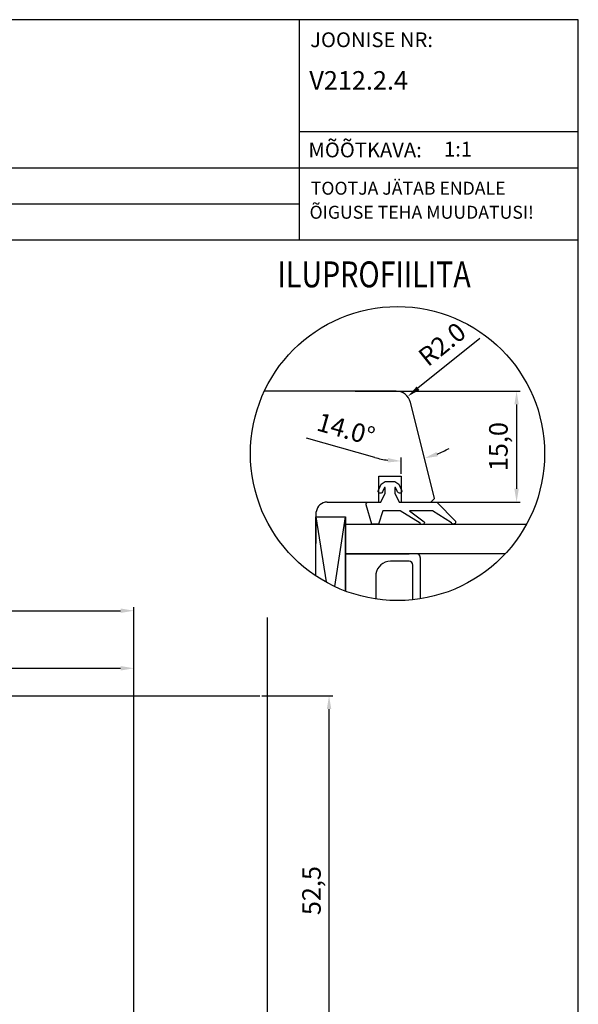
# Model space of a CAD drawing. Units: millimetres. Extents: x 237 to 6785, y 30 to 11906.
# Drawn here: x 623 to 699, y 1068 to 1201 of the extents above; entities that cross this region are included whole.
import ezdxf

# ---------------------------------------------------------------- set-up
doc = ezdxf.new("R2010")
doc.units = ezdxf.units.MM
doc.styles.add('CONVERTER_28', font='txt.shx', dxfattribs={"width": 0.81})
doc.styles.add('ROMANS', font='romans', dxfattribs={"height": 2})
doc.styles.get("Standard").update_dxf_attribs({"font": 'arial.ttf'})

msp = doc.modelspace()

# ---------------------------------------------------------------- linework, layer by layer
for p, q in [((698.91, 1201.12), (513.91, 1201.12)), ((661.21, 1201.12), (661.21, 1171.38)), ((698.91, 918.12), (698.91, 1201.12)), ((661.21, 1185.99), (698.83, 1185.99)), ((513.91, 1181.12), (698.83, 1181.12)), ((513.91, 1176.25), (661.21, 1176.25)), ((513.91, 1171.38), (698.91, 1171.38)), ((685.61, 1158.03), (677.25, 1151.3)), ((674.29, 1150.92), (656.51, 1150.92)), ((668.77, 1150.92), (691.07, 1150.92)), ((679.47, 1136.42), (676.24, 1149.41)), ((690.57, 1149.12), (690.57, 1137.72)), ((671.42, 1141.95), (662.21, 1144.57)), ((674.97, 1139.72), (674.97, 1141.96)), ((671.97, 1135.92), (671.97, 1139.42)), ((671.97, 1139.42), (674.97, 1139.42)), ((674.97, 1139.42), (674.97, 1135.92)), ((665, 1135.92), (671.97, 1135.92)), ((674.97, 1135.92), (678.97, 1135.92)), ((678.97, 1135.92), (679.47, 1136.42)), ((679.27, 1135.92), (691.07, 1135.92)), ((663.47, 1125.95), (663.51, 1134.61)), ((663.47, 1133.92), (667.47, 1133.92)), ((663.47, 1125.95), (663.47, 1133.92)), ((663.47, 1133.92), (664.83, 1125.13)), ((666.02, 1124.51), (667.47, 1133.92)), ((667.47, 1133.92), (667.47, 1123.9)), ((667.47, 1132.92), (691.9, 1132.92)), ((667.47, 1123.9), (667.47, 1132.92)), ((689.01, 1128.92), (667.47, 1128.92)), ((667.47, 1128.92), (676.07, 1128.92)), ((676.07, 1127.92), (673.55, 1127.92)), ((676.57, 1122.73), (676.57, 1127.42)), ((677.57, 1128.42), (677.57, 1122.86)), ((671.57, 1126.21), (671.57, 1122.83)), ((544.19, 1121.24), (637.09, 1121.24)), ((638.89, 1043.05), (638.89, 1121.74)), ((656.87, 1120.34), (656.87, 1061.9)), ((638.89, 1043.05), (638.89, 1113.96)), ((588.19, 1113.46), (637.09, 1113.46)), ((584.89, 1109.75), (655.87, 1109.75)), ((656.17, 1109.75), (665.74, 1109.75)), ((665.24, 1059.05), (665.24, 1107.95))]:
    msp.add_line(p, q)
msp.add_lwpolyline([(672.82, 1138.72), (674.12, 1138.72), (674.66, 1138.34), (675.04, 1137.55, -1), (674.5, 1137.29), (674.22, 1137.88, 0.796659), (674.12, 1137.86), (674.12, 1137.12), (674.72, 1135.92), (679.82, 1135.92), (682.32, 1133.36, -0.956112), (681.77, 1133.12), (679.21, 1134.72), (676.13, 1134.72), (678.11, 1133.25, -0.925179), (677.54, 1133.07), (674.83, 1134.72), (672.52, 1134.72), (671.92, 1132.92), (671.02, 1132.92), (670.24, 1135.54, -0.502397), (670.53, 1135.92), (672.22, 1135.92), (672.82, 1137.12), (672.82, 1137.86, 0.796659), (672.73, 1137.88), (672.44, 1137.29, -1), (671.9, 1137.55), (672.28, 1138.34)], format="xyb", close=True)
msp.add_circle((674.49, 1142.48), 19.87)
for centre, radius, start, end in [((674.29, 1148.92), 2, 14, 90), ((674.97, 1154.47), 13.01, 291.9318, 299.8636), ((674.97, 1154.47), 13.01, 254.1364, 262.0682), ((665, 1134.42), 1.5, 90, 173), ((677.07, 1128.42), 0.5, 0, 90), ((673.55, 1125.92), 2, 90, 171.8201), ((676.07, 1127.42), 0.5, 0, 90)]:
    msp.add_arc(centre, radius, start, end)
for points in [[(677.07, 1151.54), (677.44, 1151.07), (675.85, 1150.18)], [(690.87, 1149.12), (690.27, 1149.12), (690.57, 1150.92)], [(673.16, 1141.28), (673.2, 1141.88), (674.97, 1141.46)], [(679.74, 1142.69), (679.93, 1142.11), (678.12, 1141.84)], [(690.27, 1137.72), (690.87, 1137.72), (690.57, 1135.92)], [(637.09, 1120.94), (637.09, 1121.54), (638.89, 1121.24)], [(637.09, 1113.16), (637.09, 1113.76), (638.89, 1113.46)], [(665.54, 1107.95), (664.94, 1107.95), (665.24, 1109.75)]]:
    msp.add_solid(points)

# ---------------------------------------------------------------- texts
at = {"style": 'ROMANS'}
for s, height, p in [('JOONISE NR:', 2, (662.69, 1197.41)), ('%%UV212.2.4', 2.5, (662.58, 1191.67)), ('MÕÕTKAVA:', 2, (662.46, 1182.52)), (' 1:1', 2, (680.16, 1182.63)), ('TOOTJA JÄTAB ENDALE', 1.75, (662.77, 1177.47)), ('ÕIGUSE TEHA MUUDATUSI!', 1.75, (662.61, 1174.22))]:
    msp.add_text(s, height=height, dxfattribs=at).set_placement(p)
at = {"style": 'CONVERTER_28', "width": 0.81}
msp.add_text('ILUPROFIILITA', height=3.5, dxfattribs=at).set_placement((658.28, 1164.95))
msp.add_text('52,5', height=2.5, rotation=90).set_placement((664.12, 1080.1))
at = {"char_height": 2.5, "attachment_point": 5}
for s, insert, rotation in [('R2.0', (680.71, 1157.01), 38.8269), ('14.0%%d', (667.44, 1145.47), 344.1364), ('15,0', (688.44, 1143.42), 90)]:
    msp.add_mtext(s, dxfattribs=dict(at, insert=insert, rotation=rotation))

doc.saveas('drawing.dxf')
